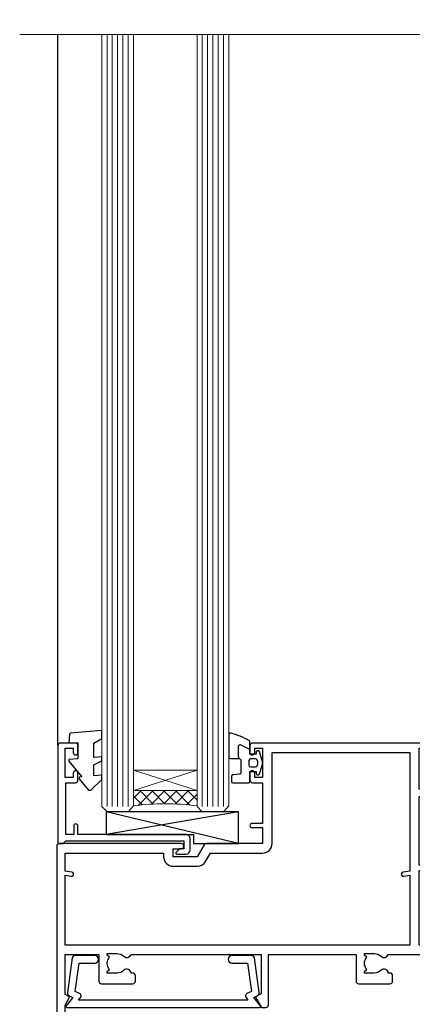
# Model space of a CAD drawing. Units: millimetres. Extents: x -33 to 438126, y 972 to 3143.
# Drawn here: x 7339 to 7413, y 2180 to 2366 of the extents above; entities that cross this region are included whole.
import ezdxf

# ---------------------------------------------------------------- set-up
doc = ezdxf.new("R2010")
doc.units = ezdxf.units.MM
doc.layers.add('Aluminium Systems Ltd Joinery Detail', color=7, linetype='Continuous')

# ---------------------------------------------------------------- blocks, each defined once
blk = doc.blocks.new('C438-21617')
at = {"flags": 128}
blk.add_lwpolyline([(1.499999967791013, 3.699999993124436), (1.499999967791013, 13.49999999312371), (3.299999967819844, 13.49999999312337, 0.4142135623720295), (3.799999967820185, 13.99999999312189), (3.799999967819844, 15.29999999312662, 0.9999999999999999), (2.899999967825664, 15.29999999312662), (2.899999967825664, 14.49999999312371), (1.399999967825664, 14.49999999312371), (1.399999967825664, 19.99999999312371), (2.899999967825664, 19.99999999312371), (2.899999967825664, 19.19999999312807, 0.9999999999999999), (3.799999967819844, 19.19999999312807), (3.799999967819844, 20.49999999312371, 0.414213562373095), (3.299999967819844, 20.99999999312371), (0.4999999678196616, 20.99999999312371, 0.414213562373095), (-3.218033839402779e-08, 20.49999999312371), (-3.218033839402779e-08, 2.199999993124436, 0.4142135623724291), (0.1999999678199345, 1.999999993123708), (0.9999999678196616, 1.999999993123708), (1.499999967819662, 2.499999993123708), (23.79999996782121, 2.499999993123708), (23.79999996782121, 0.9999999931237085), (23.01714196782072, 0.9999999931237085), (22.35856332405942, 0.3414213493592229, 0.6681786379198802), (22.49998468029557, -6.876291536173085e-09), (24.24998996782128, -6.876291536173085e-09, 0.414213562373095), (24.99998996782128, 0.7499999931237085), (24.99998996782128, 2.949999993124436, 0.414213562373095), (24.24998996782128, 3.699999993124436), (3.799999967823425, 3.699999993124436), (3.799999967823481, 5.299999993122867, 0.9999999999999999), (2.999999967824209, 5.299999993122867), (2.999999967824266, 3.699999993124436)], format="xyb", close=True, dxfattribs=at)
blk = doc.blocks.new('CO112-Comp')
blk.add_lwpolyline([(-2.40000000000007, 2.549999999999727), (-4.173214521477782, 3.376863510916451, 0.5486187866266629), (-4.600000000000001, 3.104971174805428), (-4.600000000000115, 1.174264068711523, 0.1989123673796485), (-4.512132034356092, 0.9621320343555908), (-4.187867965644138, 0.6378679656437498, -0.1989123673796545), (-4.100000000000229, 0.4257359312878179), (-4.100000000000001, -1.867621053448261, -0.3888787318529966), (-4.373853277175705, -2.166479462875827), (-5.62614672282448, -2.27604094277774, 0.3888787318529857), (-5.900000000000297, -2.574899352205307), (-5.900000000000183, -3.500000000000227, 0.414213562373095), (-5.600000000000229, -3.800000000000182), (-2.700000000000138, -3.800000000000182, 0.4142135623730795), (-2.40000000000007, -3.500000000000227), (-2.40000000000007, -1.650000000000205), (-1.200000000000252, -1.650000000000205), (-1.200000000000252, -2.000000000000227, 0.8512240770329532), (-0.6153026492116638, -2.094590794763576), (-0.07651324605726728, -0.4729539738173116, 0.1617773616314338), (-0.07651324605726728, 0.4729539738173116), (-0.6153026492115501, 2.094590794763576, 0.8512240770330307), (-1.200000000000138, 1.999999999999773), (-1.200000000000138, 1.64999999999975), (-2.40000000000007, 1.64999999999975), (-2.40000000000007, 3.899999999999864, 0.2573433522284663), (-2.539810225881284, 4.153651801230905, 0.08655377045350035), (-6.035137328684941, 5.592904137679353, 0.4795836626625757), (-6.399999999999956, 5.299999999999727), (-6.400000000000183, 1.099999999999682, 0.4142135623730932), (-6.100000000000229, 0.7999999999997272), (-4.350000000000229, 0.7999999999997272)], format="xyb")
blk.add_lwpolyline([(-1.333387482443846, 0.7499999999997726), (-2.299999999999819, 0.7499999999997726, 0.414213562373095), (-2.599999999999887, 0.4499999999998181), (-2.600000000000001, -0.4500000000002728, 0.4142135623731504), (-2.300000000000046, -0.7500000000002274), (-1.33338748244396, -0.7500000000002274, 0.3230919796660772), (-1.04869013165544, -0.5445907947637352), (-0.9306052984229392, -0.1891815895269247, 0.1617773616314338), (-0.9306052984228255, 0.1891815895269247), (-1.048690131655213, 0.5445907947632804, 0.3230919796661059)], format="xyb", close=True)
blk = doc.blocks.new('EL272')
for p, q in [((25, 6), (0, 1.700000000000003)), ((25, 0), (0, 6))]:
    blk.add_line(p, q)
blk.add_lwpolyline([(16.5, 0), (25, 0), (25, 6), (0, 6), (0, 1.700000000000003), (16.5, 1.700000000000003)], close=True)
blk = doc.blocks.new('DY445')
blk.add_lwpolyline([(4.749999978884219, 8.84397432038677), (6.249999978884219, 9.781278348250755), (6.249999978884226, 11.28127834825076), (0.3278039087574705, 10.7631533289369, 0.3639702342661976), (0.1459961176886502, 10.58134553786808), (-2.111577046548518e-08, 8.912602035332263), (1.749999978884219, 8.912602035332256), (1.749999978884226, 5.912602035332263), (-2.111577046548518e-08, 5.759496874161904), (-2.111577046548518e-08, 5.459496874161893), (2.488722065170698, 2.493553386861443), (1.949999978884229, 2.446421311520339), (1.949999978884229, 2.146421311520335), (3.751061303803276, 7.065573015552218e-09), (4.1545633216341, 7.065573015552218e-09), (6.249999978884219, 2.022622564681807), (6.249999978884205, 2.822622564681811), (4.749999978884226, 2.691389569392932), (4.749999978884219, 4.774702138350111), (6.249999978884212, 5.506301021198897), (6.249999978884212, 6.306301021198916), (4.749999978884219, 6.175068025910026)], format="xyb", close=True)
blk = doc.blocks.new('A734-21693')
at = {"flags": 128}
for points in [[(124.0000011187489, 46.64866243441736, 1.001507643107828), (123.1000031613556, 46.65001828883976), (123.1000031613545, 45.90001828883885), (121.5000061187562, 45.90001828883612), (121.5000061187569, 46.65001828883612, 0.4146548769781905), (121.0493281907795, 47.10001777818394), (120.8999996187479, 47.10001777818394), (120.8999996187479, 57.70002839616808), (121.0493281907823, 57.70002839616808, 0.4146548769781904), (121.5000061187569, 58.1500278855159), (121.5000061187562, 58.9000278855159), (123.1000031613545, 58.9000278855159), (123.1000031613538, 58.1500278855159, 1.001507643109863), (124.000001118747, 58.15138373993284), (124.0000011187473, 61.40002488551488, 0.9999999999999999), (123.0000011187473, 61.40002488551488), (123.0000011187473, 60.30002788551553), (121.5000041187483, 60.30002788551553), (121.5000041187483, 61.40002488551488, 0.414213562373095), (121.0000041187483, 61.90002488551488), (120.8999996187461, 61.90002488551488), (120.8999996187461, 66.40001588551365), (121.0000051187486, 66.40001588551365, 0.414213562373095), (121.500004118749, 66.90001488551547), (121.5000041187483, 68.00001288551482), (123.0000011187473, 68.00001288551482), (123.0000011187454, 66.90001488551513, 0.9999999999999999), (123.9999991187484, 66.90001488551513), (123.9999991187484, 68.50001088551505, 0.414213562373095), (123.4999991187484, 69.00001088551505), (116.5000001187487, 69.00001088551596, 0.414213562373095), (116.0000001187487, 68.50001088551596), (116.0000001187487, 66.90001488551513, 0.9999999999999999), (116.9999981187481, 66.90001488551513), (116.9999981187481, 68.00001288551482), (118.4999951187489, 68.00001288551482), (118.4999951187471, 66.90001488551513, 0.414213562373095), (118.9999941187485, 66.40001588551365), (119.0999996187511, 66.40001588551365), (119.0999996187512, 61.90002488551488), (118.9999951187489, 61.90002488551488, 0.414213562373095), (118.4999951187493, 61.40002488551511), (118.4999951187489, 60.30002788551553), (116.9999981187481, 60.30002788551553), (116.9999981187481, 61.40002488551488, 0.9999999999999999), (115.9999981187481, 61.40002488551488), (115.9999981187478, 58.15138373993193, 1.00150764311086), (116.899996076142, 58.1500278855159), (116.8999960761427, 58.9000278855159), (118.4999931187409, 58.9000278855159), (118.4999931187402, 58.1500278855159, 0.4146548769781904), (118.9506710467176, 57.70002839616808), (119.0999996187493, 57.70002839616808), (119.0999996187493, 47.10001777818394), (118.9506710467148, 47.10001777818394, 0.4146548769781905), (118.4999931187402, 46.65001828883612), (118.4999931187391, 45.90001828883885), (116.8999960761427, 45.90001828883885), (116.8999960761424, 46.65001828883885, 1.001507643108853), (115.9999981187474, 46.64866243441736), (115.9999981187481, 45.40001828883885, 0.414213562373095), (116.4999981187481, 44.90001828883885), (119.1000007973071, 44.90001828883885), (119.1000007973071, 30.80001088546067), (68.50000011875198, 30.80001088546067), (68.50000011875238, 44.90001828878792), (70.5000001187542, 44.9000182887861, 0.4142135623752261), (71.00000011875602, 45.40001828878792), (71.00000011874806, 46.64866243436643, 1.001507643108839), (70.10000216135211, 46.65001828878974), (70.10000216136143, 45.9000182887861), (68.50000011875056, 45.9000182887861), (68.50000011875056, 58.90002788546497), (70.10000216135597, 58.90002788546497), (70.10000216135165, 58.15002788546406, 1.001507643109849), (71.00000011874852, 58.151383739881), (71.00000011874874, 61.40002488546395, 0.9999999999999999), (70.00000011874874, 61.40002488546395), (70.00000011874874, 60.30002788546278), (68.50000011874874, 60.30002788546278), (68.50000011874874, 68.00001288546207), (70.00000011874874, 68.00001288546207), (70.00000011874897, 66.90001588546363, 0.9999999999990904), (71.00000011874852, 66.90001588546454), (71.00000011874874, 68.50001088545412, 0.414213562373095), (70.50000011874874, 69.00001088545412), (37.00000011883242, 69.00001088545412, 0.414213562373095), (36.50000011883242, 68.50001088545412), (36.50000011883242, 67.20001088545848, 0.9999999999999999), (37.4000001188266, 67.20001088545848), (37.4000001188266, 68.00001088545412), (38.9000001188266, 68.00001088545412), (38.9000001188266, 62.50001088545412), (37.4000001188266, 62.50001088545412), (37.4000001188266, 63.30001088545703, 0.9999999999999999), (36.50000011883242, 63.30001088545703), (36.50000011883236, 62.00001088545412, 0.414213562373095), (37.00000011883242, 61.50001088545406), (38.9000001188266, 61.50001088545412), (38.9000001188266, 53.80001088545703), (36.90000011883387, 53.80001088545703, 0.9999999999999999), (36.90000011883387, 53.00001088545412), (38.9000001188266, 53.00001088545412), (38.9000001188266, 50.00001088545412), (28.28867552745362, 50.0000108854542, 0.2679491924316727), (27.85566282556238, 49.75001088545417), (26.55662471988182, 47.50001088545412), (22.00000039285953, 47.50001088545412), (22.00000039285953, 49.00001088545412), (23.50000039285953, 49.00001088545412, 0.9999999999999999), (23.50000039285953, 50.00001088545412), (0.5000001187469252, 50.00001088545412, 0.414213562373095), (1.187469251817674e-07, 49.50001088545412), (1.187523821499781e-07, 0.5000001601129895, 0.4142135623730784), (0.5000001187523821, 1.601130463768641e-07), (6.400000118751336, 1.601132737505395e-07, 0.4142135623730784), (6.900000118751336, 0.5000001601132738), (6.900000118751336, 3.850000160111748, 0.1952598447288623), (5.923585024411182, 6.254969539228426, 0.9999999999999999), (4.776415213090843, 5.139621421376745, -0.1952598447288623), (5.300000118751313, 3.850000160111748), (5.300000118751313, 2.000000160113203), (5.002334436430147, 2.000000160113203), (4.639157196671931, 2.432817940341863, -0.363970234266432), (2.260843040832526, 2.432817940342787), (1.897665801073572, 2.000000160113203), (1.600000118752405, 2.000000160113203), (1.600000118754224, 3.850000160111748, -0.1952598447288622), (2.123585024414695, 5.139621421376745, 0.6408245487451977), (1.599998707597308, 6.495731539804993), (1.599998707606233, 19.46078032434281), (2.373203788357614, 20.80001080888181, 0.414213562368963), (2.299998707597865, 21.07321588963845), (1.599998707604414, 21.47736107807248), (1.599998707608052, 29.00001088546321), (7.950000118750722, 29.00001088546418), (7.95000011875095, 24.0000108854594, 0.4142135623720295), (8.45000011875095, 23.5000108854598), (14.35000011874797, 23.50001088546304, 0.414213562373095), (14.85000011874797, 24.00001088546304), (14.85000011874797, 25.00001088546304, 0.414213562373095), (14.35000011874735, 25.50001088546259), (14.04573141007393, 25.50001088546222, 0.6408239254472163), (12.68962138001439, 26.02359579112442, -0.1952598447288622), (11.4000001187494, 25.50001088546395), (9.550000118750859, 25.50001088546395), (9.550000118750859, 25.79767656778512), (9.982817898979533, 26.1608538075433, -0.3639702342664382), (9.982817898980443, 28.53916796338277), (9.550000118750859, 28.90234520314169), (9.550000118750859, 29.20001088546286), (11.4000001187494, 29.20001088546104, -0.1952598447288623), (12.68962138001439, 28.67642597980057, 0.5542191990959284), (14.00722964662009, 29.00001088546503), (38.60000011874672, 29.00001088546503), (38.60000011874672, 21.59282004585168), (37.70000011874947, 21.07320480358339, 0.4142135623808452), (37.62679503799671, 20.79999972282306), (38.66602553257184, 18.99999970543141), (39.50000017389414, 18.99999979741403, 0.4142135300680742), (40.00000011874602, 19.49999979741403), (40.00000011874602, 29.00001088546503), (56.55000011875075, 29.0000108854706), (56.55000011875092, 24.0000108854594, 0.4142135623720295), (57.05000011874887, 23.50001088545963), (62.95000011874822, 23.50001088546287, 0.414213562373095), (63.45000011874794, 24.00001088546304), (63.45000011874794, 25.00001088546304, 0.414213562373095), (62.95000011874794, 25.50001088546304), (62.64573141007395, 25.50001088546222, 0.6408239254472163), (61.28962138001441, 26.02359579112442, -0.1952598447288622), (60.00000011874943, 25.50001088546395), (58.15000011875088, 25.50001088546395), (58.15000011875088, 25.79767656778512), (58.58281789897956, 26.1608538075433, -0.3639702342664382), (58.58281789898052, 28.53916796338279), (58.15000011875088, 28.90234520314169), (58.15000011875088, 29.20001088546286), (60.00000011874943, 29.20001088546275, -0.1952598447288623), (61.28962138001441, 28.67642597980057, 0.5542192105843214), (62.60722965540901, 29.00001091218073), (79.99996571400754, 29.00001052261575), (79.99996571400754, 19.4999997974104, 0.4142135300680742), (80.49996565885942, 18.9999997974104), (81.33394030018167, 18.99999970542777), (82.37317079475815, 20.79999972281865, 0.4142135623810382), (82.29996571400204, 21.07320480357845), (81.39996571400678, 21.59282004584836), (81.39996571400678, 29.00001088545775), (105.9927705908802, 29.00001088546048, 0.5542191990939724), (107.3103788574844, 28.67642597980057, -0.1952598447288622), (108.6000001187494, 29.20001088546104), (110.4500001187479, 29.20001088546286), (110.4500001187479, 28.90234520314169), (110.0171823385184, 28.53916796338277, -0.363970234266438), (110.0171823385193, 26.1608538075433), (110.4500001187479, 25.79767656778512), (110.4500001187479, 25.50001088546395), (108.6000001187494, 25.50001088546395, -0.1952598447288622), (107.3103788574844, 26.02359579112442, 0.6408239254472163), (105.9542688274249, 25.50001088546222), (105.6500001187514, 25.50001088546259, 0.414213562373095), (105.1500001187509, 25.00001088546304), (105.1500001187509, 24.00001088546304, 0.414213562373095), (105.6500001187509, 23.50001088546304), (111.5500001187478, 23.5000108854598, 0.4142135623720295), (112.0500001187479, 24.0000108854594), (112.0500001187481, 29.00001088546324), (133.0000001187429, 29.00001088546139), (133.0000001187429, 19.49999979740198, 0.4142135300680742), (133.5000000635948, 18.99999979740198), (134.3339747049171, 18.99999970541936), (135.3732051994942, 20.79999972281178, 0.414213562382676), (135.3000001187382, 21.07320480357154), (134.4000001187421, 21.59282004584074), (134.4000001187421, 29.00001088545775), (158.9927705908727, 29.00001088546048, 0.5542191990943014), (160.3103788574769, 28.67642597979969, -0.1952598447288622), (161.6000001187419, 29.20001088546016), (163.4500001187404, 29.20001088546198), (163.4500001187404, 28.90234520314081), (163.0171823385108, 28.53916796338189, -0.363970234266438), (163.0171823385118, 26.16085380754242), (163.4500001187404, 25.79767656778424), (163.4500001187404, 25.50001088546307), (161.6000001187419, 25.50001088546307, -0.1952598447288622), (160.3103788574769, 26.02359579112354, 0.6408239254472163), (158.9542688274174, 25.50001088546134), (158.6500001187439, 25.50001088546173, 0.414213562373095), (158.1500001187434, 25.00001088546216), (158.1500001187434, 24.00001088546216, 0.414213562373095), (158.6500001187434, 23.50001088546216), (164.5500001187403, 23.50001088545892, 0.4142135623720295), (165.0500001187404, 24.00001088545852), (165.0500001187406, 29.00001088545957), (171.4000015298785, 29.00001088545957), (171.4000015298822, 21.47736107806793), (170.7000015298887, 21.07321588963475, 0.4142135623696225), (170.6267964491329, 20.8000108088778), (171.6660268895645, 19.0000108852613), (176.4171770121335, 19.00001088526221, 0.1989123673796633), (176.5585983683708, 19.05858952902472), (176.9000191187421, 19.40001027939832), (183.100006118742, 19.40001027939832), (183.441427505311, 19.05858974638375, 0.198912042514337), (183.582848684771, 19.00001127939893), (184.9000011187433, 19.0000112793972, 0.9999999999999999), (184.9000011187433, 20.20000927939725), (173.0000001187415, 20.20000927939725), (173.0000001187451, 39.6000092793978), (176.2999990759466, 39.60000927939737, 1.000000000000028), (176.2999990759467, 41.00001136499446), (173.0000001187451, 41.00001136499466), (173.0000001187469, 68.50001088546503, 0.414213562373095), (172.5000001187469, 69.00001088546503), (169.5000011187491, 69.00001088546503, 0.414213562373095), (169.0000011187491, 68.50001088546503), (169.0000011187491, 66.9000148854642, 0.9999999999999999), (169.9999991187484, 66.9000148854642), (169.9999991187484, 68.00001288546207), (171.5000001187469, 68.00001288546207), (171.5000001187451, 60.30002788546278), (169.9999991187484, 60.30002788546278), (169.9999991187484, 61.40002488546395, 0.9999999999999999), (168.9999991187484, 61.40002488546395), (168.9999991187502, 58.151383739881, 1.00150764311086), (169.899997076151, 58.15002788546497), (169.8999970761412, 58.90002788546497), (171.5000001187451, 58.90002788546497), (171.5000001187451, 45.9000182887861), (169.8999970761412, 45.9000182887861), (169.8999970761503, 46.65001828878974, 1.001507643108853), (168.9999991187582, 46.64866243436643), (168.9999991187466, 45.4000182887861, 0.414213562373095), (169.4999991187466, 44.9000182887861), (170.5000001187454, 44.90001828878687, -0.4142135623733115), (171.0000001187458, 44.40001828878701), (171.0000001187422, 30.80001088545785), (120.8999991187531, 30.80001088545612), (120.8999991187531, 44.90001828883885), (123.5000011187473, 44.90001828883885, 0.414213562373095), (124.0000011187473, 45.40001828883885)], [(40.70000011882638, 67.20001088545422), (66.70000011874987, 67.2000108854541), (66.70000011874987, 44.80002908656655), (65.43591680575088, 44.59486237922698, 1.004500192607286), (65.56762646851172, 43.8057871851766), (66.70000011874612, 44.00002908657092), (66.70000011875737, 30.80001088545981), (1.600000118747005, 30.80001088545981), (1.600000118747062, 44.00002908657092), (2.732373768985212, 43.80578718517694, 1.004500192607335), (2.864083431746053, 44.5948623792271), (1.600000118747062, 44.80002908656655), (1.600000118747062, 48.20001088545411), (20.20000039285918, 48.20001088545411), (20.20000039285918, 47.50001088545417, 0.4142135623731283), (22.00000039285925, 45.70001088545411), (26.55662471988154, 45.70001088545411, 0.2679491924307707), (28.11547044669231, 46.60001088545215), (29.03923087739969, 48.20001088545411), (38.90000011882631, 48.20001088545411, 0.414213562373095), (40.70000011882638, 50.00001088545417)]]:
    blk.add_lwpolyline(points, format="xyb", close=True, dxfattribs=at)
blk = doc.blocks.new('A724-21702')
at = {"flags": 128}
blk.add_lwpolyline([(2.590514084781738, 2.630274416370526), (1.745954026422645, 3.024099239354371), (2.474869480991195, 8.400005590016079), (5.452270704435271, 8.400005590016079, 0.9999999999999999), (5.452270704435271, 9.800005590015715), (1.688664533853192, 9.800005590015715, 0.375269837926041), (1.19319823207379, 9.367185526016684), (0.3080262170331238, 2.838853841923196, 0.3296728300289797), (0.6486394913229319, 2.211731907718786), (1.285802639783491, 1.914617852099752), (0.04239784927815293, 0.3231322950643403, 0.6248693519078697), (0.1999999999998394, 0), (36.60453706254295, -7.389644451905042e-13, 0.6248693519077947), (36.76213921326475, 0.323132295064454), (35.51873442276021, 1.914617852099752), (36.15589757122054, 2.211731907718757, 0.3284042794703272), (36.49688617631207, 2.836132503142778), (35.61134517681287, 9.367185526016684, 0.3752698379260364), (35.11587887503358, 9.800005590015715), (31.3522727044515, 9.800005590015715, 0.9999999999999999), (31.3522727044515, 8.400005590016079), (34.32967392789535, 8.400005590016079), (35.0585890050693, 3.024102022720626), (34.21402297776105, 2.630274416370526, 0.4823427408189074), (34.03132673182747, 1.86928978518813), (34.39797609566224, 1.399999999998897), (2.406560966883511, 1.400000000002649), (2.773210330716232, 1.869289785188073, 0.4823427408185345)], format="xyb", close=True, dxfattribs=at)
blk = doc.blocks.new('AL40 Stacker Door Sill')
at = {"layer": 'Aluminium Systems Ltd Joinery Detail', "lineweight": 5}
h = blk.add_hatch(dxfattribs=at)
h.set_pattern_fill('NET', color=256, scale=0.5, angle=-45.00000000000003)
h.set_pattern_definition([(314.9999999999999, (-1112.023703601355, -79.96085978843712), (1.122532015133645, 1.122532015133644), []), (44.99999999999994, (-1112.023703601355, -79.96085978843712), (-1.122532015133644, 1.122532015133645), [])])
edge = h.paths.add_edge_path(flags=16)
edge.add_line((-156.5908801802784, 39.30601560587002), (-156.5908801802761, 39.2144335362018))
edge.add_arc((-167.1981387928206, 34.30601560582181), 11.68787841537862, 384.8319352716503, 385.3276199955537)
edge.add_line((-156.6337409466491, 39.30601560587002), (-156.5908801802784, 39.30601560587002))
edge = h.paths.add_edge_path()
edge.add_arc((-152.5109816001122, -4.072638900727725), 41.40080368300143, 441.65171969990297, 458.3175604671623, ccw=False)
edge.add_line((-146.4999999998931, 36.88947342029769), (-146.4999999998931, 39.80040511249445))
edge.add_line((-146.4999999998931, 39.80040511249445), (-158.4999999998937, 39.80040511247989))
edge.add_line((-158.4999999998936, 39.80040511247989), (-158.4999999998925, 36.89269039375699))
at = {"layer": 'Aluminium Systems Ltd Joinery Detail'}
blk.add_line((-172.7999999998888, 48.29999051998493), (-172.7999999998883, 182.7673525063701, 1), dxfattribs=at)
at = {"layer": 'Aluminium Systems Ltd Joinery Detail', "lineweight": 5, "ltscale": 3}
for p, q in [((-163.4999999998931, 36.79999051998584), (-163.4999999998927, 182.7673525063701, 1)), ((-162.4999999998931, 36.79999051998584), (-162.4999999998927, 182.7673525063701, 1)), ((-161.4999999998931, 36.79999051998584), (-161.4999999998927, 182.7673525063701, 1)), ((-160.4999999998931, 36.79999051998584), (-160.4999999998927, 182.7673525063701, 1)), ((-159.4999999998931, 36.79999051998584), (-159.4999999998927, 182.7673525063701, 1)), ((-145.4999999998931, 36.7999905199822), (-145.4999999998927, 182.7673525063701, 1)), ((-144.4999999998931, 36.7999905199822), (-144.4999999998927, 182.7673525063701, 1)), ((-143.4999999998931, 36.7999905199822), (-143.4999999998927, 182.7673525063701, 1)), ((-142.4999999998931, 36.7999905199822), (-142.4999999998927, 182.7673525063701, 1)), ((-141.4999999998931, 36.7999905199822), (-141.4999999998927, 182.7673525063701, 1))]:
    blk.add_line(p, q, dxfattribs=at)
at = {"layer": 'Aluminium Systems Ltd Joinery Detail', "lineweight": 5}
for p, q in [((-158.4999999998931, 43.67174608764526), (-146.4999999998931, 39.80040511247989)), ((-158.4999999998931, 39.80040511247989), (-146.4999999998931, 43.67174608764526))]:
    blk.add_line(p, q, dxfattribs=at)
at = {"layer": 'Aluminium Systems Ltd Joinery Detail', "linetype": 'Continuous', "lineweight": 5, "elevation": 1.000000000000003}
blk.add_lwpolyline([(17.0536122987844, 182.7673525063665), (-63.25763593682382, 182.7673525063665), (-64.12114126743722, 179.9047578914806), (-64.37114126743722, 185.5431873121097), (-65.27563933749002, 182.7673525063665), (-180.001767755117, 182.7673525063665)], dxfattribs=at)
at = {"layer": 'Aluminium Systems Ltd Joinery Detail', "lineweight": 5}
for points in [[(-158.4999999998927, 182.7673525063701), (-158.4999999998931, 36.8934545653965), (-159.5030760844879, 35.79999051998584), (-163.4999383478194, 35.79999051998584), (-164.4999999998931, 36.79999051998584), (-164.4999999998927, 182.7673525063701)], [(-140.4999999998927, 182.7673525063701), (-140.4999999998931, 36.89345456539286), (-141.5030760844879, 35.7999905199822), (-145.4999383478194, 35.7999905199822), (-146.4999999998931, 36.7999905199822), (-146.4999999998927, 182.7673525063701)]]:
    blk.add_lwpolyline(points, dxfattribs=at)
blk.add_lwpolyline([(-158.4999999998931, 39.80040511247989), (-146.4999999998931, 39.80040511247989), (-146.4999999998931, 43.67174608764526), (-158.4999999998931, 43.67174608764526)], close=True, dxfattribs=at)
blk.add_arc((-152.4888965839662, -4.522291881153251), 41.85045658126739, 81.77259702375868, 98.25812280930391, dxfattribs=at)
at = {"layer": 'Aluminium Systems Ltd Joinery Detail'}
for name, p in [('DY445', (-170.7452048535365, 39.89563892800197)), ('CO112-Comp', (-134.099999999893, 45.04999051998584)), ('A734-21693', (-173.0000001187414, -20.20000927939691)), ('C438-21617', (-172.7999999677083, 27.79999052686162)), ('EL272', (-163.636005993201, 29.79999051998584)), ('A724-21702', (-171.2721965417666, -1.200009567943198))]:
    blk.add_blockref(name, p, dxfattribs=at)

msp = doc.modelspace()

# ---------------------------------------------------------------- block references
at = {"layer": 'Aluminium Systems Ltd Joinery Detail'}
msp.add_blockref('AL40 Stacker Door Sill', (7519.151546770054, 2180.429152148536), dxfattribs=at)

doc.saveas('drawing.dxf')
